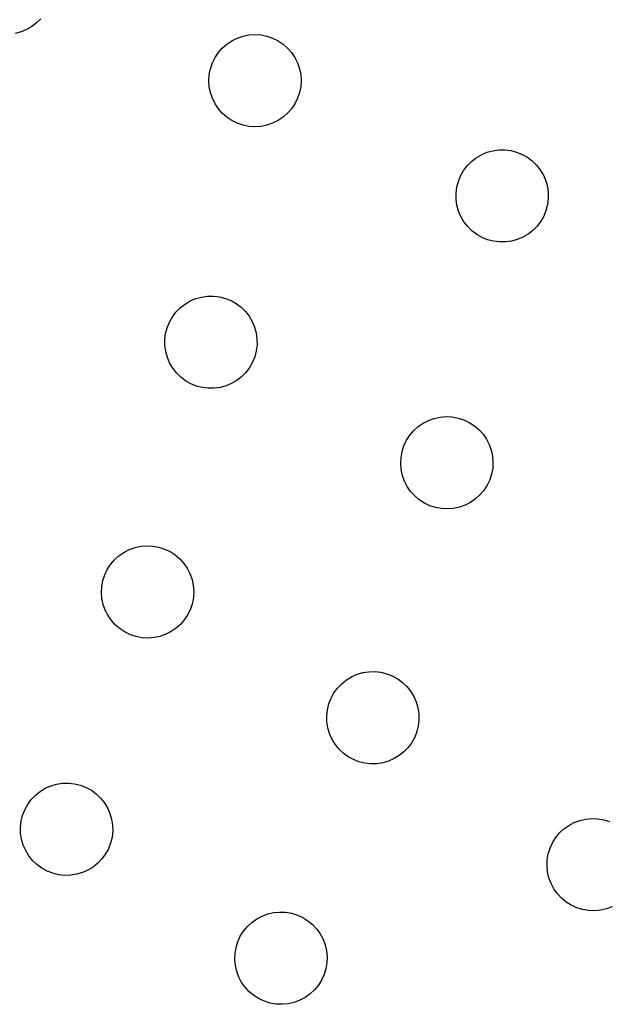
# Model space of a CAD drawing. Units: millimetres. Extents: x 955 to 5419, y -788 to 2216.
# Drawn here: x 2429 to 2518, y 399 to 548 of the extents above; entities that cross this region are included whole.
import ezdxf

# ---------------------------------------------------------------- set-up
doc = ezdxf.new("R2010")
doc.units = ezdxf.units.MM

msp = doc.modelspace()

# ---------------------------------------------------------------- linework, layer by layer
for p, q in [((2430.42, 546.82), (2429.63, 546.37)), ((2431.15, 547.38), (2430.42, 546.82)), ((2431.81, 548.02), (2431.15, 547.38)), ((2428.78, 546.03), (2427.89, 545.8)), ((2429.63, 546.37), (2428.78, 546.03)), ((2460.77, 544.69), (2461.59, 545.09)), ((2461.59, 545.09), (2462.46, 545.39)), ((2462.46, 545.39), (2463.36, 545.57)), ((2463.36, 545.57), (2464.27, 545.63)), ((2464.27, 545.63), (2465.19, 545.57)), ((2465.19, 545.57), (2466.08, 545.39)), ((2466.08, 545.39), (2466.95, 545.09)), ((2466.95, 545.09), (2467.77, 544.69)), ((2458.72, 542.89), (2459.32, 543.58)), ((2459.32, 543.58), (2460.01, 544.18)), ((2460.01, 544.18), (2460.77, 544.69)), ((2467.77, 544.69), (2468.53, 544.18)), ((2468.53, 544.18), (2469.22, 543.58)), ((2469.22, 543.58), (2469.83, 542.89)), ((2457.81, 541.31), (2458.21, 542.13)), ((2458.21, 542.13), (2458.72, 542.89)), ((2469.83, 542.89), (2470.33, 542.13)), ((2470.33, 542.13), (2470.74, 541.31)), ((2457.51, 540.44), (2457.81, 541.31)), ((2470.74, 541.31), (2471.03, 540.44)), ((2457.27, 538.63), (2457.33, 539.54)), ((2457.33, 539.54), (2457.51, 540.44)), ((2471.03, 540.44), (2471.21, 539.54)), ((2471.21, 539.54), (2471.27, 538.63)), ((2457.33, 537.71), (2457.27, 538.63)), ((2457.51, 536.81), (2457.33, 537.71)), ((2471.21, 537.71), (2471.03, 536.81)), ((2471.27, 538.63), (2471.21, 537.71)), ((2457.81, 535.95), (2457.51, 536.81)), ((2471.03, 536.81), (2470.74, 535.95)), ((2458.21, 535.13), (2457.81, 535.95)), ((2458.72, 534.37), (2458.21, 535.13)), ((2470.33, 535.13), (2469.83, 534.37)), ((2470.74, 535.95), (2470.33, 535.13)), ((2459.32, 533.68), (2458.72, 534.37)), ((2460.01, 533.07), (2459.32, 533.68)), ((2469.22, 533.68), (2468.53, 533.07)), ((2469.83, 534.37), (2469.22, 533.68)), ((2460.77, 532.56), (2460.01, 533.07)), ((2461.59, 532.16), (2460.77, 532.56)), ((2462.46, 531.87), (2461.59, 532.16)), ((2463.36, 531.69), (2462.46, 531.87)), ((2464.27, 531.63), (2463.36, 531.69)), ((2465.19, 531.69), (2464.27, 531.63)), ((2466.08, 531.87), (2465.19, 531.69)), ((2466.95, 532.16), (2466.08, 531.87)), ((2467.77, 532.56), (2466.95, 532.16)), ((2468.53, 533.07), (2467.77, 532.56)), ((2497.84, 526.94), (2498.63, 527.4)), ((2498.63, 527.4), (2499.47, 527.76)), ((2499.47, 527.76), (2500.36, 528)), ((2500.36, 528), (2501.26, 528.13)), ((2501.26, 528.13), (2502.18, 528.14)), ((2502.18, 528.14), (2503.09, 528.02)), ((2503.09, 528.02), (2503.97, 527.79)), ((2503.97, 527.79), (2504.82, 527.45)), ((2504.82, 527.45), (2505.62, 527)), ((2495.92, 524.99), (2496.47, 525.72)), ((2496.47, 525.72), (2497.12, 526.38)), ((2497.12, 526.38), (2497.84, 526.94)), ((2505.62, 527), (2506.35, 526.44)), ((2506.35, 526.44), (2507, 525.8)), ((2507, 525.8), (2507.56, 525.08)), ((2495.13, 523.35), (2495.47, 524.2)), ((2495.47, 524.2), (2495.92, 524.99)), ((2507.56, 525.08), (2508.03, 524.29)), ((2508.03, 524.29), (2508.38, 523.45)), ((2494.9, 522.46), (2495.13, 523.35)), ((2508.38, 523.45), (2508.63, 522.56)), ((2494.78, 521.55), (2494.9, 522.46)), ((2494.79, 520.64), (2494.78, 521.55)), ((2508.63, 522.56), (2508.75, 521.66)), ((2508.75, 521.66), (2508.76, 520.74)), ((2494.92, 519.73), (2494.79, 520.64)), ((2495.16, 518.85), (2494.92, 519.73)), ((2508.65, 519.83), (2508.42, 518.95)), ((2508.76, 520.74), (2508.65, 519.83)), ((2495.52, 518.01), (2495.16, 518.85)), ((2508.42, 518.95), (2508.07, 518.1)), ((2495.98, 517.22), (2495.52, 518.01)), ((2496.54, 516.49), (2495.98, 517.22)), ((2507.62, 517.3), (2507.07, 516.57)), ((2508.07, 518.1), (2507.62, 517.3)), ((2497.19, 515.85), (2496.54, 516.49)), ((2497.92, 515.3), (2497.19, 515.85)), ((2498.72, 514.85), (2497.92, 515.3)), ((2505.7, 515.36), (2504.91, 514.89)), ((2506.42, 515.92), (2505.7, 515.36)), ((2507.07, 516.57), (2506.42, 515.92)), ((2499.57, 514.5), (2498.72, 514.85)), ((2500.46, 514.27), (2499.57, 514.5)), ((2501.36, 514.16), (2500.46, 514.27)), ((2502.28, 514.17), (2501.36, 514.16)), ((2503.19, 514.29), (2502.28, 514.17)), ((2504.07, 514.54), (2503.19, 514.29)), ((2504.91, 514.89), (2504.07, 514.54)), ((2452.93, 504.19), (2453.66, 504.75)), ((2453.66, 504.75), (2454.45, 505.21)), ((2454.45, 505.21), (2455.29, 505.57)), ((2455.29, 505.57), (2456.17, 505.81)), ((2456.17, 505.81), (2457.08, 505.94)), ((2457.08, 505.94), (2458, 505.95)), ((2458, 505.95), (2458.9, 505.83)), ((2458.9, 505.83), (2459.79, 505.6)), ((2459.79, 505.6), (2460.64, 505.26)), ((2460.64, 505.26), (2461.43, 504.81)), ((2461.43, 504.81), (2462.17, 504.25)), ((2451.74, 502.8), (2452.29, 503.54)), ((2452.29, 503.54), (2452.93, 504.19)), ((2462.17, 504.25), (2462.82, 503.61)), ((2462.82, 503.61), (2463.38, 502.89)), ((2450.94, 501.16), (2451.29, 502.01)), ((2451.29, 502.01), (2451.74, 502.8)), ((2463.38, 502.89), (2463.84, 502.1)), ((2463.84, 502.1), (2464.2, 501.26)), ((2450.6, 499.37), (2450.71, 500.27)), ((2450.71, 500.27), (2450.94, 501.16)), ((2464.2, 501.26), (2464.44, 500.37)), ((2464.44, 500.37), (2464.57, 499.47)), ((2450.61, 498.45), (2450.6, 499.37)), ((2464.57, 499.47), (2464.58, 498.55)), ((2450.73, 497.54), (2450.61, 498.45)), ((2450.98, 496.66), (2450.73, 497.54)), ((2464.46, 497.64), (2464.23, 496.76)), ((2464.58, 498.55), (2464.46, 497.64)), ((2451.33, 495.82), (2450.98, 496.66)), ((2451.8, 495.03), (2451.33, 495.82)), ((2463.89, 495.91), (2463.44, 495.11)), ((2464.23, 496.76), (2463.89, 495.91)), ((2452.36, 494.3), (2451.8, 495.03)), ((2453.01, 493.66), (2452.36, 494.3)), ((2462.88, 494.38), (2462.24, 493.73)), ((2463.44, 495.11), (2462.88, 494.38)), ((2453.74, 493.11), (2453.01, 493.66)), ((2454.54, 492.66), (2453.74, 493.11)), ((2461.52, 493.17), (2460.73, 492.7)), ((2462.24, 493.73), (2461.52, 493.17)), ((2455.39, 492.31), (2454.54, 492.66)), ((2456.27, 492.08), (2455.39, 492.31)), ((2457.18, 491.97), (2456.27, 492.08)), ((2458.1, 491.98), (2457.18, 491.97)), ((2459, 492.1), (2458.1, 491.98)), ((2459.89, 492.35), (2459, 492.1)), ((2460.73, 492.7), (2459.89, 492.35)), ((2489.79, 486.68), (2490.61, 487.1)), ((2490.61, 487.1), (2491.47, 487.4)), ((2491.47, 487.4), (2492.37, 487.59)), ((2492.37, 487.59), (2493.28, 487.67)), ((2493.28, 487.67), (2494.2, 487.62)), ((2494.2, 487.62), (2495.1, 487.46)), ((2495.1, 487.46), (2495.97, 487.17)), ((2495.97, 487.17), (2496.79, 486.78)), ((2487.77, 484.85), (2488.36, 485.55)), ((2488.36, 485.55), (2489.04, 486.16)), ((2489.04, 486.16), (2489.79, 486.68)), ((2496.79, 486.78), (2497.56, 486.28)), ((2497.56, 486.28), (2498.26, 485.69)), ((2498.26, 485.69), (2498.87, 485.01)), ((2486.88, 483.25), (2487.27, 484.08)), ((2487.27, 484.08), (2487.77, 484.85)), ((2498.87, 485.01), (2499.39, 484.26)), ((2499.39, 484.26), (2499.81, 483.44)), ((2486.43, 481.48), (2486.6, 482.38)), ((2486.6, 482.38), (2486.88, 483.25)), ((2499.81, 483.44), (2500.12, 482.58)), ((2500.12, 482.58), (2500.31, 481.68)), ((2486.38, 480.57), (2486.43, 481.48)), ((2500.31, 481.68), (2500.38, 480.77)), ((2486.46, 479.65), (2486.38, 480.57)), ((2486.65, 478.76), (2486.46, 479.65)), ((2500.34, 479.86), (2500.17, 478.96)), ((2500.38, 480.77), (2500.34, 479.86)), ((2486.96, 477.9), (2486.65, 478.76)), ((2487.37, 477.08), (2486.96, 477.9)), ((2499.89, 478.08), (2499.5, 477.26)), ((2500.17, 478.96), (2499.89, 478.08)), ((2487.89, 476.33), (2487.37, 477.08)), ((2499, 476.49), (2498.4, 475.79)), ((2499.5, 477.26), (2499, 476.49)), ((2488.51, 475.65), (2487.89, 476.33)), ((2489.2, 475.05), (2488.51, 475.65)), ((2489.97, 474.56), (2489.2, 475.05)), ((2497.72, 475.18), (2496.97, 474.66)), ((2498.4, 475.79), (2497.72, 475.18)), ((2490.8, 474.16), (2489.97, 474.56)), ((2491.67, 473.88), (2490.8, 474.16)), ((2492.57, 473.72), (2491.67, 473.88)), ((2493.49, 473.67), (2492.57, 473.72)), ((2494.4, 473.74), (2493.49, 473.67)), ((2495.29, 473.93), (2494.4, 473.74)), ((2496.16, 474.24), (2495.29, 473.93)), ((2496.97, 474.66), (2496.16, 474.24)), ((2444.4, 467.09), (2445.21, 467.51)), ((2445.21, 467.51), (2446.08, 467.82)), ((2446.08, 467.82), (2446.97, 468.01)), ((2446.97, 468.01), (2447.88, 468.08)), ((2447.88, 468.08), (2448.8, 468.04)), ((2448.8, 468.04), (2449.7, 467.87)), ((2449.7, 467.87), (2450.57, 467.59)), ((2450.57, 467.59), (2451.4, 467.2)), ((2442.37, 465.26), (2442.96, 465.96)), ((2442.96, 465.96), (2443.64, 466.57)), ((2443.64, 466.57), (2444.4, 467.09)), ((2451.4, 467.2), (2452.17, 466.7)), ((2452.17, 466.7), (2452.86, 466.1)), ((2452.86, 466.1), (2453.48, 465.42)), ((2441.48, 463.67), (2441.87, 464.49)), ((2441.87, 464.49), (2442.37, 465.26)), ((2453.48, 465.42), (2454, 464.67)), ((2454, 464.67), (2454.41, 463.86)), ((2441.2, 462.8), (2441.48, 463.67)), ((2454.41, 463.86), (2454.72, 462.99)), ((2454.72, 462.99), (2454.91, 462.1)), ((2440.99, 460.98), (2441.03, 461.89)), ((2441.03, 461.89), (2441.2, 462.8)), ((2454.91, 462.1), (2454.99, 461.19)), ((2441.06, 460.07), (2440.99, 460.98)), ((2441.25, 459.17), (2441.06, 460.07)), ((2454.94, 460.27), (2454.77, 459.37)), ((2454.99, 461.19), (2454.94, 460.27)), ((2441.56, 458.31), (2441.25, 459.17)), ((2454.49, 458.5), (2454.1, 457.67)), ((2454.77, 459.37), (2454.49, 458.5)), ((2441.98, 457.49), (2441.56, 458.31)), ((2442.5, 456.74), (2441.98, 457.49)), ((2454.1, 457.67), (2453.6, 456.9)), ((2443.11, 456.06), (2442.5, 456.74)), ((2443.81, 455.47), (2443.11, 456.06)), ((2444.58, 454.97), (2443.81, 455.47)), ((2452.33, 455.59), (2451.57, 455.07)), ((2453.01, 456.21), (2452.33, 455.59)), ((2453.6, 456.9), (2453.01, 456.21)), ((2445.4, 454.58), (2444.58, 454.97)), ((2446.27, 454.3), (2445.4, 454.58)), ((2447.17, 454.13), (2446.27, 454.3)), ((2448.09, 454.08), (2447.17, 454.13)), ((2449, 454.16), (2448.09, 454.08)), ((2449.9, 454.35), (2449, 454.16)), ((2450.76, 454.66), (2449.9, 454.35)), ((2451.57, 455.07), (2450.76, 454.66)), ((2478.14, 447.74), (2478.92, 448.22)), ((2478.92, 448.22), (2479.76, 448.59)), ((2479.76, 448.59), (2480.64, 448.84)), ((2480.64, 448.84), (2481.54, 448.98)), ((2481.54, 448.98), (2482.46, 449)), ((2482.46, 449), (2483.37, 448.9)), ((2483.37, 448.9), (2484.26, 448.68)), ((2484.26, 448.68), (2485.11, 448.35)), ((2485.11, 448.35), (2485.92, 447.91)), ((2476.25, 445.77), (2476.79, 446.51)), ((2476.79, 446.51), (2477.43, 447.17)), ((2477.43, 447.17), (2478.14, 447.74)), ((2485.92, 447.91), (2486.65, 447.37)), ((2486.65, 447.37), (2487.32, 446.74)), ((2487.32, 446.74), (2487.89, 446.02)), ((2475.81, 444.97), (2476.25, 445.77)), ((2487.89, 446.02), (2488.36, 445.24)), ((2488.36, 445.24), (2488.73, 444.4)), ((2475.26, 443.22), (2475.48, 444.11)), ((2475.48, 444.11), (2475.81, 444.97)), ((2488.73, 444.4), (2488.99, 443.52)), ((2488.99, 443.52), (2489.13, 442.62)), ((2475.16, 442.31), (2475.26, 443.22)), ((2475.18, 441.4), (2475.16, 442.31)), ((2489.13, 442.62), (2489.15, 441.7)), ((2475.32, 440.49), (2475.18, 441.4)), ((2489.05, 440.79), (2488.83, 439.9)), ((2489.15, 441.7), (2489.05, 440.79)), ((2475.58, 439.61), (2475.32, 440.49)), ((2475.95, 438.78), (2475.58, 439.61)), ((2488.5, 439.05), (2488.06, 438.25)), ((2488.83, 439.9), (2488.5, 439.05)), ((2476.42, 437.99), (2475.95, 438.78)), ((2476.99, 437.28), (2476.42, 437.99)), ((2488.06, 438.25), (2487.52, 437.51)), ((2477.65, 436.65), (2476.99, 437.28)), ((2478.39, 436.1), (2477.65, 436.65)), ((2479.2, 435.66), (2478.39, 436.1)), ((2486.17, 436.27), (2485.39, 435.8)), ((2486.88, 436.85), (2486.17, 436.27)), ((2487.52, 437.51), (2486.88, 436.85)), ((2480.05, 435.33), (2479.2, 435.66)), ((2480.94, 435.11), (2480.05, 435.33)), ((2481.85, 435.01), (2480.94, 435.11)), ((2482.76, 435.03), (2481.85, 435.01)), ((2483.67, 435.17), (2482.76, 435.03)), ((2484.55, 435.43), (2483.67, 435.17)), ((2485.39, 435.8), (2484.55, 435.43)), ((2432.46, 431.31), (2433.3, 431.68)), ((2433.3, 431.68), (2434.18, 431.93)), ((2434.18, 431.93), (2435.08, 432.07)), ((2435.08, 432.07), (2436, 432.09)), ((2436, 432.09), (2436.91, 431.99)), ((2436.91, 431.99), (2437.8, 431.77)), ((2437.8, 431.77), (2438.65, 431.44)), ((2430.33, 429.6), (2430.97, 430.26)), ((2430.97, 430.26), (2431.68, 430.83)), ((2431.68, 430.83), (2432.46, 431.31)), ((2438.65, 431.44), (2439.46, 431)), ((2439.46, 431), (2440.19, 430.46)), ((2440.19, 430.46), (2440.86, 429.83)), ((2429.35, 428.06), (2429.79, 428.86)), ((2429.79, 428.86), (2430.33, 429.6)), ((2440.86, 429.83), (2441.43, 429.11)), ((2441.43, 429.11), (2441.9, 428.33)), ((2428.8, 426.31), (2429.02, 427.2)), ((2429.02, 427.2), (2429.35, 428.06)), ((2441.9, 428.33), (2442.27, 427.49)), ((2442.27, 427.49), (2442.53, 426.61)), ((2428.7, 425.4), (2428.8, 426.31)), ((2442.53, 426.61), (2442.67, 425.71)), ((2442.67, 425.71), (2442.69, 424.79)), ((2511.15, 425.15), (2511.9, 425.68)), ((2511.9, 425.68), (2512.71, 426.11)), ((2512.71, 426.11), (2513.56, 426.43)), ((2513.56, 426.43), (2514.46, 426.64)), ((2514.46, 426.64), (2515.37, 426.72)), ((2515.37, 426.72), (2516.28, 426.69)), ((2516.28, 426.69), (2517.19, 426.54)), ((2517.19, 426.54), (2518.06, 426.27)), ((2428.72, 424.49), (2428.7, 425.4)), ((2428.86, 423.58), (2428.72, 424.49)), ((2442.69, 424.79), (2442.59, 423.88)), ((2509.9, 423.82), (2510.48, 424.53)), ((2510.48, 424.53), (2511.15, 425.15)), ((2429.12, 422.7), (2428.86, 423.58)), ((2429.49, 421.87), (2429.12, 422.7)), ((2442.37, 422.99), (2442.04, 422.14)), ((2442.59, 423.88), (2442.37, 422.99)), ((2509.03, 422.21), (2509.41, 423.05)), ((2509.41, 423.05), (2509.9, 423.82)), ((2429.96, 421.08), (2429.49, 421.87)), ((2441.6, 421.34), (2441.06, 420.6)), ((2442.04, 422.14), (2441.6, 421.34)), ((2508.61, 420.44), (2508.76, 421.34)), ((2508.76, 421.34), (2509.03, 422.21)), ((2430.53, 420.37), (2429.96, 421.08)), ((2431.2, 419.74), (2430.53, 420.37)), ((2431.93, 419.19), (2431.2, 419.74)), ((2440.42, 419.94), (2439.71, 419.36)), ((2441.06, 420.6), (2440.42, 419.94)), ((2508.58, 419.52), (2508.61, 420.44)), ((2432.74, 418.75), (2431.93, 419.19)), ((2433.59, 418.42), (2432.74, 418.75)), ((2434.48, 418.2), (2433.59, 418.42)), ((2435.39, 418.1), (2434.48, 418.2)), ((2437.21, 418.26), (2436.3, 418.12)), ((2438.09, 418.52), (2437.21, 418.26)), ((2438.93, 418.89), (2438.09, 418.52)), ((2439.71, 419.36), (2438.93, 418.89)), ((2508.66, 418.61), (2508.58, 419.52)), ((2508.87, 417.72), (2508.66, 418.61)), ((2436.3, 418.12), (2435.39, 418.1)), ((2509.19, 416.86), (2508.87, 417.72)), ((2509.61, 416.05), (2509.19, 416.86)), ((2510.15, 415.3), (2509.61, 416.05)), ((2510.77, 414.63), (2510.15, 415.3)), ((2511.47, 414.05), (2510.77, 414.63)), ((2512.25, 413.56), (2511.47, 414.05)), ((2465.34, 411.92), (2466.2, 412.24)), ((2466.2, 412.24), (2467.09, 412.45)), ((2467.09, 412.45), (2468, 412.54)), ((2468, 412.54), (2468.92, 412.5)), ((2468.92, 412.5), (2469.82, 412.35)), ((2469.82, 412.35), (2470.7, 412.08)), ((2513.08, 413.18), (2512.25, 413.56)), ((2513.96, 412.91), (2513.08, 413.18)), ((2514.86, 412.76), (2513.96, 412.91)), ((2515.78, 412.73), (2514.86, 412.76)), ((2516.69, 412.81), (2515.78, 412.73)), ((2517.58, 413.02), (2516.69, 412.81)), ((2518.44, 413.34), (2517.58, 413.02)), ((2463.12, 410.34), (2463.79, 410.96)), ((2463.79, 410.96), (2464.53, 411.5)), ((2464.53, 411.5), (2465.34, 411.92)), ((2470.7, 412.08), (2471.53, 411.7)), ((2471.53, 411.7), (2472.31, 411.21)), ((2472.31, 411.21), (2473.01, 410.63)), ((2462.05, 408.86), (2462.53, 409.64)), ((2462.53, 409.64), (2463.12, 410.34)), ((2473.01, 410.63), (2473.64, 409.96)), ((2473.64, 409.96), (2474.17, 409.21)), ((2474.17, 409.21), (2474.6, 408.41)), ((2461.4, 407.15), (2461.67, 408.03)), ((2461.67, 408.03), (2462.05, 408.86)), ((2474.6, 408.41), (2474.92, 407.55)), ((2461.21, 405.33), (2461.25, 406.25)), ((2461.25, 406.25), (2461.4, 407.15)), ((2474.92, 407.55), (2475.12, 406.65)), ((2475.12, 406.65), (2475.21, 405.74)), ((2461.3, 404.42), (2461.21, 405.33)), ((2475.17, 404.83), (2475.02, 403.93)), ((2475.21, 405.74), (2475.17, 404.83)), ((2461.5, 403.53), (2461.3, 404.42)), ((2461.82, 402.67), (2461.5, 403.53)), ((2475.02, 403.93), (2474.75, 403.05)), ((2462.25, 401.86), (2461.82, 402.67)), ((2462.78, 401.12), (2462.25, 401.86)), ((2474.37, 402.22), (2473.89, 401.44)), ((2474.75, 403.05), (2474.37, 402.22)), ((2463.41, 400.45), (2462.78, 401.12)), ((2464.11, 399.86), (2463.41, 400.45)), ((2473.3, 400.74), (2472.63, 400.11)), ((2473.89, 401.44), (2473.3, 400.74)), ((2464.89, 399.38), (2464.11, 399.86)), ((2465.72, 399), (2464.89, 399.38)), ((2466.6, 398.73), (2465.72, 399)), ((2467.5, 398.57), (2466.6, 398.73)), ((2470.22, 398.83), (2469.33, 398.63)), ((2471.08, 399.15), (2470.22, 398.83)), ((2471.89, 399.58), (2471.08, 399.15)), ((2472.63, 400.11), (2471.89, 399.58)), ((2468.41, 398.54), (2467.5, 398.57)), ((2469.33, 398.63), (2468.41, 398.54))]:
    msp.add_line(p, q)

doc.saveas('drawing.dxf')
